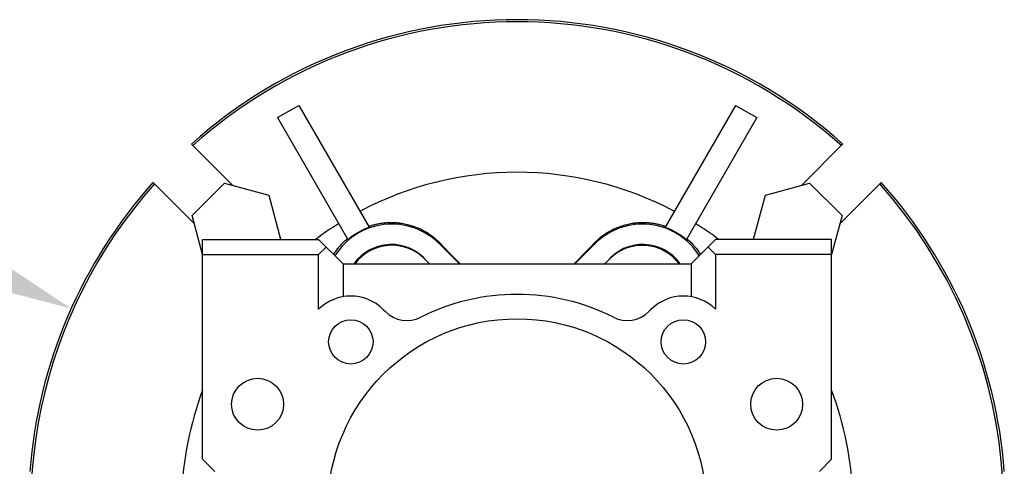
# Model space of a CAD drawing. Extents: x -2670 to 963, y -834 to 1787.
# Drawn here: x -1130 to -968, y 433 to 506 of the extents above; entities that cross this region are included whole.
import ezdxf

# ---------------------------------------------------------------- set-up
doc = ezdxf.new("R2010")
doc.units = 0
doc.header["$MEASUREMENT"] = 0
doc.styles.add('MX_NOTE_STANDARD', font='txt.shx', dxfattribs={"height": 3.15, "bigfont": 'extfont.shx'})
doc.dimstyles.new('MXDIMSTYLE', dxfattribs={"dimtxt": 3.15, "dimasz": 2.5, "dimexe": 1.5, "dimexo": 1, "dimgap": 1, "dimtad": 1, "dimdec": 4, "dimdsep": 46, "dimtxsty": 'MX_NOTE_STANDARD', "dimcen": 2.5, "dimadec": 0, "dimazin": 0, "dimtfac": 1, "dimtdec": 4, "dimtmove": 2, "dimatfit": 3, "dimfxl": 0, "dimtolj": 1, "dimarcsym": 0})

# ---------------------------------------------------------------- blocks, each defined once
blk = doc.blocks.new('*D56')
at = {"color": 3, "linetype": 'Continuous', "lineweight": -2}
for p, q in [((-1206.18, 472.19), (-1151.13, 472.19)), ((-1151.13, 472.19), (-1132.66, 463.92))]:
    blk.add_line(p, q, dxfattribs=at)
at = {"color": 3}
blk.add_solid([(-1133.52, 462.02), (-1131.81, 465.83), (-1121.25, 458.82)], dxfattribs=at)
at = {"layer": 'DEFPOINTS', "color": 0}
for p in [(-1121.25, 458.82), (-975.21, 393.46)]:
    blk.add_point(p, dxfattribs=at)
at = {"color": 3, "linetype": 'Continuous', "insert": (-1182.41, 487.19), "char_height": 15, "attachment_point": 5}
blk.add_mtext('\\A1;%%c160', dxfattribs=at)
blk = doc.blocks.new('*D63')
at = {"color": 3, "linetype": 'Continuous', "lineweight": -2}
for p, q in [((-1244.67, 134.58), (-1106.51, -3.59)), ((-1323.23, 23), (-1323.23, -93.36))]:
    blk.add_line(p, q, dxfattribs=at)
blk.add_arc((-1323.23, 213.14), 303.5, 271.1327, 313.8673, dxfattribs=at)
at = {"color": 3}
for points in [[(-1112.21, -6.38), (-1113.61, -4.95), (-1108.63, -1.47)], [(-1317.24, -89.3), (-1317.22, -91.3), (-1323.23, -90.36)]]:
    blk.add_solid(points, dxfattribs=at)
at = {"layer": 'DEFPOINTS', "color": 0}
for p in [(-1323.23, 459.68), (-1323.23, 213.14), (-1247.22, 137.13), (-1323.23, 26.6), (-1244.68, -80.02)]:
    blk.add_point(p, dxfattribs=at)
at = {"color": 3, "linetype": 'Continuous', "lineweight": 13, "insert": (-1212.14, -55.06), "char_height": 19.2, "attachment_point": 5, "rotation": 22.5}
blk.add_mtext('\\A1;45%%d', dxfattribs=at)

msp = doc.modelspace()

# ---------------------------------------------------------------- linework, layer by layer
for p, q in [((-1087.47, 490.09), (-1084, 492.09)), ((-1084, 492.09), (-1072.48, 472.14)), ((-1012.47, 492.09), (-1023.98, 472.14)), ((-1012.47, 492.09), (-1009, 490.09)), ((-1087.47, 490.09), (-1075.95, 470.14)), ((-1009, 490.09), (-1020.52, 470.14)), ((-1101.57, 485.77), (-1101.53, 485.73)), ((-1101.53, 485.73), (-1101.44, 485.64)), ((-1101.44, 485.64), (-1101.36, 485.56)), ((-1101.36, 485.56), (-1101.32, 485.52)), ((-1101.32, 485.52), (-1094.79, 478.99)), ((-1001.68, 478.99), (-995.15, 485.52)), ((-995.15, 485.52), (-995.11, 485.56)), ((-995.11, 485.56), (-995.02, 485.64)), ((-995.02, 485.64), (-994.94, 485.73)), ((-994.94, 485.73), (-994.9, 485.77)), ((-1107.82, 479.43), (-1107.86, 479.47)), ((-1107.74, 479.35), (-1107.82, 479.43)), ((-1107.65, 479.27), (-1107.74, 479.35)), ((-1107.61, 479.23), (-1107.65, 479.27)), ((-1101.08, 472.7), (-1107.61, 479.23)), ((-1101.45, 474.04), (-1096.14, 479.35)), ((-1096.14, 479.35), (-1088.89, 477.41)), ((-1007.58, 477.41), (-1000.33, 479.35)), ((-1000.33, 479.35), (-995.02, 474.04)), ((-988.85, 479.23), (-995.38, 472.7)), ((-988.81, 479.27), (-988.85, 479.23)), ((-988.73, 479.35), (-988.81, 479.27)), ((-988.65, 479.43), (-988.73, 479.35)), ((-988.61, 479.47), (-988.65, 479.43)), ((-1088.89, 477.41), (-1086.95, 470.16)), ((-1009.52, 470.16), (-1007.58, 477.41)), ((-1099.73, 467.66), (-1101.45, 474.04)), ((-995.02, 474.04), (-996.73, 467.66)), ((-1072.35, 472.35), (-1072.22, 472.39)), ((-1072.22, 472.39), (-1072.15, 472.41)), ((-1072.15, 472.41), (-1072.08, 472.44)), ((-1072.08, 472.44), (-1071.94, 472.48)), ((-1071.94, 472.48), (-1071.8, 472.52)), ((-1071.8, 472.52), (-1071.66, 472.55)), ((-1071.66, 472.55), (-1071.52, 472.59)), ((-1071.52, 472.59), (-1071.38, 472.62)), ((-1071.38, 472.62), (-1071.31, 472.64)), ((-1071.31, 472.64), (-1071.24, 472.66)), ((-1071.24, 472.66), (-1071.11, 472.69)), ((-1071.11, 472.69), (-1070.97, 472.71)), ((-1070.97, 472.71), (-1070.83, 472.74)), ((-1070.83, 472.74), (-1070.7, 472.76)), ((-1070.7, 472.76), (-1070.56, 472.79)), ((-1070.56, 472.79), (-1070.49, 472.8)), ((-1070.49, 472.8), (-1070.43, 472.81)), ((-1070.43, 472.81), (-1070.29, 472.82)), ((-1070.29, 472.82), (-1070.16, 472.84)), ((-1070.16, 472.84), (-1070.1, 472.85)), ((-1070.1, 472.85), (-1070.03, 472.86)), ((-1070.03, 472.86), (-1069.9, 472.87)), ((-1069.9, 472.87), (-1069.78, 472.88)), ((-1069.78, 472.88), (-1069.71, 472.89)), ((-1069.71, 472.89), (-1069.65, 472.89)), ((-1069.65, 472.89), (-1069.52, 472.9)), ((-1069.52, 472.9), (-1069.39, 472.91)), ((-1069.39, 472.91), (-1069.27, 472.91)), ((-1069.27, 472.91), (-1069.14, 472.92)), ((-1069.14, 472.92), (-1069.01, 472.92)), ((-1069.01, 472.92), (-1068.94, 472.92)), ((-1068.94, 472.92), (-1068.88, 472.92)), ((-1068.88, 472.92), (-1068.75, 472.92)), ((-1068.75, 472.92), (-1068.62, 472.92)), ((-1068.62, 472.92), (-1068.49, 472.92)), ((-1068.49, 472.92), (-1068.36, 472.91)), ((-1068.36, 472.91), (-1068.24, 472.9)), ((-1068.24, 472.9), (-1068.17, 472.9)), ((-1068.17, 472.9), (-1068.11, 472.9)), ((-1068.11, 472.9), (-1067.98, 472.89)), ((-1067.98, 472.89), (-1067.85, 472.88)), ((-1067.85, 472.88), (-1067.72, 472.87)), ((-1067.72, 472.87), (-1067.6, 472.85)), ((-1067.6, 472.85), (-1067.47, 472.84)), ((-1067.47, 472.84), (-1067.41, 472.83)), ((-1067.41, 472.83), (-1067.34, 472.82)), ((-1067.34, 472.82), (-1067.22, 472.8)), ((-1067.22, 472.8), (-1067.09, 472.78)), ((-1067.09, 472.78), (-1066.66, 472.71)), ((-1066.66, 472.71), (-1065.95, 472.54)), ((-1065.95, 472.54), (-1065.61, 472.44)), ((-1065.61, 472.44), (-1065.28, 472.34)), ((-1031.19, 472.34), (-1030.86, 472.44)), ((-1030.86, 472.44), (-1030.52, 472.54)), ((-1030.52, 472.54), (-1029.8, 472.71)), ((-1029.8, 472.71), (-1029.37, 472.78)), ((-1029.37, 472.78), (-1029.25, 472.8)), ((-1029.25, 472.8), (-1029.12, 472.82)), ((-1029.12, 472.82), (-1029.06, 472.83)), ((-1029.06, 472.83), (-1029, 472.84)), ((-1029, 472.84), (-1028.87, 472.85)), ((-1028.87, 472.85), (-1028.74, 472.87)), ((-1028.74, 472.87), (-1028.62, 472.88)), ((-1028.62, 472.88), (-1028.49, 472.89)), ((-1028.49, 472.89), (-1028.36, 472.9)), ((-1028.36, 472.9), (-1028.3, 472.9)), ((-1028.3, 472.9), (-1028.23, 472.9)), ((-1028.23, 472.9), (-1028.1, 472.91)), ((-1028.1, 472.91), (-1027.97, 472.92)), ((-1027.97, 472.92), (-1027.85, 472.92)), ((-1027.85, 472.92), (-1027.72, 472.92)), ((-1027.72, 472.92), (-1027.59, 472.92)), ((-1027.59, 472.92), (-1027.52, 472.92)), ((-1027.52, 472.92), (-1027.46, 472.92)), ((-1027.46, 472.92), (-1027.33, 472.92)), ((-1027.33, 472.92), (-1027.2, 472.91)), ((-1027.2, 472.91), (-1027.07, 472.91)), ((-1027.07, 472.91), (-1026.95, 472.9)), ((-1026.95, 472.9), (-1026.82, 472.89)), ((-1026.82, 472.89), (-1026.75, 472.89)), ((-1026.75, 472.89), (-1026.69, 472.88)), ((-1026.69, 472.88), (-1026.56, 472.87)), ((-1026.56, 472.87), (-1026.44, 472.86)), ((-1026.44, 472.86), (-1026.37, 472.85)), ((-1026.37, 472.85), (-1026.3, 472.84)), ((-1026.3, 472.84), (-1026.17, 472.82)), ((-1026.17, 472.82), (-1026.04, 472.81)), ((-1026.04, 472.81), (-1025.97, 472.8)), ((-1025.97, 472.8), (-1025.91, 472.79)), ((-1025.91, 472.79), (-1025.77, 472.76)), ((-1025.77, 472.76), (-1025.64, 472.74)), ((-1025.64, 472.74), (-1025.5, 472.71)), ((-1025.5, 472.71), (-1025.36, 472.69)), ((-1025.36, 472.69), (-1025.22, 472.66)), ((-1025.22, 472.66), (-1025.15, 472.64)), ((-1025.15, 472.64), (-1025.09, 472.62)), ((-1025.09, 472.62), (-1024.95, 472.59)), ((-1024.95, 472.59), (-1024.81, 472.55)), ((-1024.81, 472.55), (-1024.67, 472.52)), ((-1024.67, 472.52), (-1024.53, 472.48)), ((-1024.53, 472.48), (-1024.39, 472.44)), ((-1024.39, 472.44), (-1024.32, 472.41)), ((-1024.32, 472.41), (-1024.25, 472.39)), ((-1024.25, 472.39), (-1024.11, 472.35)), ((-1075.15, 470.76), (-1074.97, 470.88)), ((-1074.97, 470.88), (-1074.78, 471.01)), ((-1074.78, 471.01), (-1074.59, 471.13)), ((-1074.59, 471.13), (-1074.4, 471.24)), ((-1074.4, 471.24), (-1074.31, 471.3)), ((-1074.31, 471.3), (-1074.21, 471.35)), ((-1074.21, 471.35), (-1074.01, 471.46)), ((-1074.01, 471.46), (-1073.82, 471.57)), ((-1073.82, 471.57), (-1073.62, 471.67)), ((-1073.62, 471.67), (-1073.41, 471.76)), ((-1073.41, 471.76), (-1073.21, 471.85)), ((-1073.21, 471.85), (-1073.11, 471.9)), ((-1073.11, 471.9), (-1073, 471.94)), ((-1073, 471.94), (-1072.8, 472.02)), ((-1072.8, 472.02), (-1072.59, 472.1)), ((-1072.59, 472.1), (-1072.48, 472.14)), ((-1072.56, 472.28), (-1072.49, 472.3)), ((-1072.49, 472.3), (-1072.35, 472.35)), ((-1065.28, 472.34), (-1064.65, 472.1)), ((-1064.65, 472.1), (-1064.07, 471.85)), ((-1064.07, 471.85), (-1063.51, 471.56)), ((-1063.51, 471.56), (-1062.97, 471.25)), ((-1062.97, 471.25), (-1062.46, 470.91)), ((-1062.46, 470.91), (-1062.21, 470.73)), ((-1034.26, 470.73), (-1034.01, 470.91)), ((-1034.01, 470.91), (-1033.49, 471.25)), ((-1033.49, 471.25), (-1032.95, 471.56)), ((-1032.95, 471.56), (-1032.4, 471.85)), ((-1032.4, 471.85), (-1031.81, 472.1)), ((-1031.81, 472.1), (-1031.19, 472.34)), ((-1024.11, 472.35), (-1023.98, 472.3)), ((-1023.98, 472.3), (-1023.91, 472.28)), ((-1023.98, 472.14), (-1023.88, 472.1)), ((-1023.88, 472.1), (-1023.67, 472.02)), ((-1023.67, 472.02), (-1023.46, 471.94)), ((-1023.46, 471.94), (-1023.36, 471.9)), ((-1023.36, 471.9), (-1023.26, 471.85)), ((-1023.26, 471.85), (-1023.05, 471.76)), ((-1023.05, 471.76), (-1022.85, 471.67)), ((-1022.85, 471.67), (-1022.65, 471.57)), ((-1022.65, 471.57), (-1022.45, 471.46)), ((-1022.45, 471.46), (-1022.26, 471.35)), ((-1022.26, 471.35), (-1022.16, 471.3)), ((-1022.16, 471.3), (-1022.06, 471.24)), ((-1022.06, 471.24), (-1021.87, 471.13)), ((-1021.87, 471.13), (-1021.68, 471.01)), ((-1021.68, 471.01), (-1021.5, 470.88)), ((-1021.5, 470.88), (-1021.31, 470.76)), ((-1099.73, 434.14), (-1099.73, 470.14)), ((-1099.73, 470.14), (-1080.73, 470.14)), ((-1086.95, 470.16), (-1086.97, 470.14)), ((-1080.73, 470.14), (-1076.73, 466.14)), ((-1077.23, 469.08), (-1077.1, 469.22)), ((-1077.1, 469.22), (-1076.97, 469.37)), ((-1076.97, 469.37), (-1076.83, 469.51)), ((-1076.83, 469.51), (-1076.69, 469.66)), ((-1076.69, 469.66), (-1076.55, 469.8)), ((-1076.55, 469.8), (-1076.48, 469.87)), ((-1076.48, 469.87), (-1076.4, 469.94)), ((-1076.4, 469.94), (-1076.25, 470.07)), ((-1076.25, 470.07), (-1076.1, 470.21)), ((-1076.1, 470.21), (-1076.02, 470.28)), ((-1075.95, 470.14), (-1075.86, 470.21)), ((-1075.86, 470.21), (-1075.69, 470.35)), ((-1075.69, 470.35), (-1075.51, 470.49)), ((-1075.51, 470.49), (-1075.42, 470.56)), ((-1075.42, 470.56), (-1075.33, 470.63)), ((-1075.33, 470.63), (-1075.15, 470.76)), ((-1062.21, 470.73), (-1061.97, 470.54)), ((-1061.97, 470.54), (-1061.5, 470.15)), ((-1061.5, 470.15), (-1061.06, 469.74)), ((-1061.06, 469.74), (-1060.85, 469.53)), ((-1060.96, 469.43), (-1060.85, 469.53)), ((-1060.96, 469.43), (-1057.67, 466.14)), ((-1060.85, 469.53), (-1060.29, 468.94)), ((-1038.8, 466.14), (-1035.51, 469.43)), ((-1036.18, 468.94), (-1035.62, 469.53)), ((-1035.62, 469.53), (-1035.41, 469.74)), ((-1035.51, 469.43), (-1035.62, 469.53)), ((-1035.41, 469.74), (-1034.97, 470.15)), ((-1034.97, 470.15), (-1034.5, 470.54)), ((-1034.5, 470.54), (-1034.26, 470.73)), ((-1021.31, 470.76), (-1021.13, 470.63)), ((-1021.13, 470.63), (-1021.04, 470.56)), ((-1021.04, 470.56), (-1020.95, 470.49)), ((-1020.95, 470.49), (-1020.78, 470.35)), ((-1020.78, 470.35), (-1020.61, 470.21)), ((-1020.61, 470.21), (-1020.52, 470.14)), ((-1020.44, 470.28), (-1020.37, 470.21)), ((-1020.37, 470.21), (-1020.21, 470.07)), ((-1020.21, 470.07), (-1020.06, 469.94)), ((-1020.06, 469.94), (-1019.99, 469.87)), ((-1019.99, 469.87), (-1019.92, 469.8)), ((-1019.92, 469.8), (-1019.77, 469.66)), ((-1019.77, 469.66), (-1019.63, 469.51)), ((-1015.73, 470.14), (-1019.73, 466.14)), ((-1019.63, 469.51), (-1019.5, 469.37)), ((-1019.5, 469.37), (-1019.36, 469.22)), ((-1019.36, 469.22), (-1019.23, 469.08)), ((-996.73, 470.14), (-1015.73, 470.14)), ((-1009.5, 470.14), (-1009.52, 470.16)), ((-996.73, 434.14), (-996.73, 470.14)), ((-1099.73, 467.66), (-1080.73, 467.66)), ((-1080.73, 467.66), (-1079.5, 468.9)), ((-1080.73, 458.69), (-1080.73, 467.66)), ((-1078.27, 467.67), (-1078.22, 467.75)), ((-1078.22, 467.75), (-1078.12, 467.9)), ((-1078.12, 467.9), (-1078.02, 468.05)), ((-1078.02, 468.05), (-1077.97, 468.12)), ((-1077.97, 468.12), (-1077.92, 468.19)), ((-1077.92, 468.19), (-1077.82, 468.34)), ((-1077.82, 468.34), (-1077.71, 468.49)), ((-1077.71, 468.49), (-1077.6, 468.63)), ((-1077.6, 468.63), (-1077.48, 468.78)), ((-1077.48, 468.78), (-1077.36, 468.93)), ((-1077.36, 468.93), (-1077.3, 469)), ((-1077.3, 469), (-1077.23, 469.08)), ((-1060.29, 468.94), (-1059.18, 467.79)), ((-1059.18, 467.79), (-1058.11, 466.68)), ((-1038.36, 466.68), (-1037.29, 467.79)), ((-1037.29, 467.79), (-1036.18, 468.94)), ((-1019.23, 469.08), (-1019.17, 469)), ((-1019.17, 469), (-1019.11, 468.93)), ((-1019.11, 468.93), (-1018.99, 468.78)), ((-1018.99, 468.78), (-1018.87, 468.63)), ((-1018.87, 468.63), (-1018.76, 468.49)), ((-1018.76, 468.49), (-1018.65, 468.34)), ((-1018.65, 468.34), (-1018.55, 468.19)), ((-1018.55, 468.19), (-1018.49, 468.12)), ((-1018.49, 468.12), (-1018.44, 468.05)), ((-1018.44, 468.05), (-1018.35, 467.9)), ((-1018.35, 467.9), (-1018.25, 467.75)), ((-1018.25, 467.75), (-1018.2, 467.67)), ((-1016.97, 468.9), (-1015.73, 467.66)), ((-1015.73, 467.66), (-1015.73, 458.69)), ((-996.73, 467.66), (-1015.73, 467.66)), ((-1076.73, 466.14), (-1076.73, 460.75)), ((-1076.73, 466.14), (-1019.73, 466.14)), ((-1063.41, 466.97), (-1062.58, 466.14)), ((-1058.11, 466.68), (-1057.58, 466.13)), ((-1038.88, 466.13), (-1038.36, 466.68)), ((-1033.88, 466.14), (-1033.05, 466.97)), ((-1019.73, 466.14), (-1019.73, 460.75)), ((-1070.15, 458.67), (-1069.8, 458.31)), ((-1026.67, 458.31), (-1026.31, 458.67)), ((-1099.73, 434.14), (-1097.73, 432.14)), ((-998.73, 432.14), (-996.73, 434.14))]:
    msp.add_line(p, q)
for centre, radius in [((-1048.23, 426.14), 31), ((-1075.46, 453.36), 3.63), ((-1021.01, 453.36), 3.63), ((-1090.73, 443.14), 4.25), ((-1005.73, 443.14), 4.25)]:
    msp.add_circle(centre, radius)
for centre, radius, start, end in [((-1048.23, 426.14), 80, 48.1887, 131.8113), ((-1048.23, 426.14), 79.65, 48.2027, 131.7973), ((-1048.23, 426.14), 55, 62.0839, 117.9161), ((-1048.23, 426.14), 80, 138.1887, 175.6988), ((-1048.23, 426.14), 79.65, 138.2027, 197.9142), ((-1048.23, 426.14), 79.65, 329.317, 41.7973), ((-1048.23, 426.14), 80, 4.3012, 41.8113), ((-1048.23, 426.14), 55, 122.0839, 126.8699), ((-1068.73, 461.65), 11, 45, 148.0288), ((-1027.73, 461.65), 11, 31.9712, 135), ((-1048.23, 426.14), 55, 53.1301, 57.9161), ((-1068.81, 461.78), 7.53, 39.0898, 144.5694), ((-1068.81, 461.78), 7.5, 41.5209, 144.4269), ((-1068.73, 461.65), 7.53, 45, 143.3396), ((-1027.66, 461.78), 7.53, 35.4306, 140.9102), ((-1027.66, 461.78), 7.5, 35.5731, 138.4791), ((-1027.73, 461.65), 7.52, 36.6604, 135), ((-1048.23, 426.14), 35, 63.21, 116.79), ((-1075.46, 453.36), 7.5, 45, 134.71), ((-1021.01, 453.36), 7.5, 45.29, 135), ((-1066.26, 461.85), 5, 225, 296.79), ((-1030.2, 461.85), 5, 243.21, 315), ((-1048.23, 426.14), 55, 159.4496, 177.9161), ((-1048.23, 426.14), 55, 2.0839, 20.5504)]:
    msp.add_arc(centre, radius, start, end)

# ---------------------------------------------------------------- dimensions: what is measured, and where the dimension line sits
at = {"color": 3, "linetype": 'Continuous'}
dim = msp.add_diameter_dim_2p(p1=(-975.21, 393.46), p2=(-1121.25, 458.82), dimstyle='MXDIMSTYLE', override={"dimscale": 2.5, "dimtxt": 6, "dimasz": 5, "dimexe": 2.5, "dimexo": 3, "dimgap": 3, "dimtoh": 1, "dimdec": 0, "dimzin": 9, "dimtxsty": 'Standard', "dimcen": 0, "dimclrd": 3, "dimclre": 3, "dimclrt": 3, "dimtdec": 0, "dimtofl": 0, "dimtmove": 0, "dimtzin": 0}, dxfattribs=at)
dim.commit()
dim.dimension.update_dxf_attribs({"geometry": '*D56', "text_midpoint": (-1182.41, 472.19), "dimtype": 163})
at = {"color": 3, "linetype": 'Continuous', "lineweight": 13}
dim = msp.add_angular_dim_2l(base=(-1244.68, -80.02), line1=((-1323.23, 26.6), (-1323.23, 459.68)), line2=((-1323.23, 213.14), (-1247.22, 137.13)), dimstyle='MXDIMSTYLE', override={"dimscale": 1.2, "dimtxt": 16, "dimasz": 5, "dimexe": 2.5, "dimexo": 3, "dimgap": 3, "dimtoh": 1, "dimdec": 0, "dimzin": 9, "dimtxsty": 'Standard', "dimcen": 0, "dimclrd": 3, "dimclre": 3, "dimclrt": 3, "dimadec": 0, "dimazin": 2, "dimtdec": 0, "dimtofl": 0, "dimtmove": 0, "dimtfill": 0, "dimtzin": 0}, dxfattribs=at)
dim.commit()
dim.dimension.update_dxf_attribs({"geometry": '*D63', "text_midpoint": (-1212.14, -55.06)})

doc.saveas('drawing.dxf')
